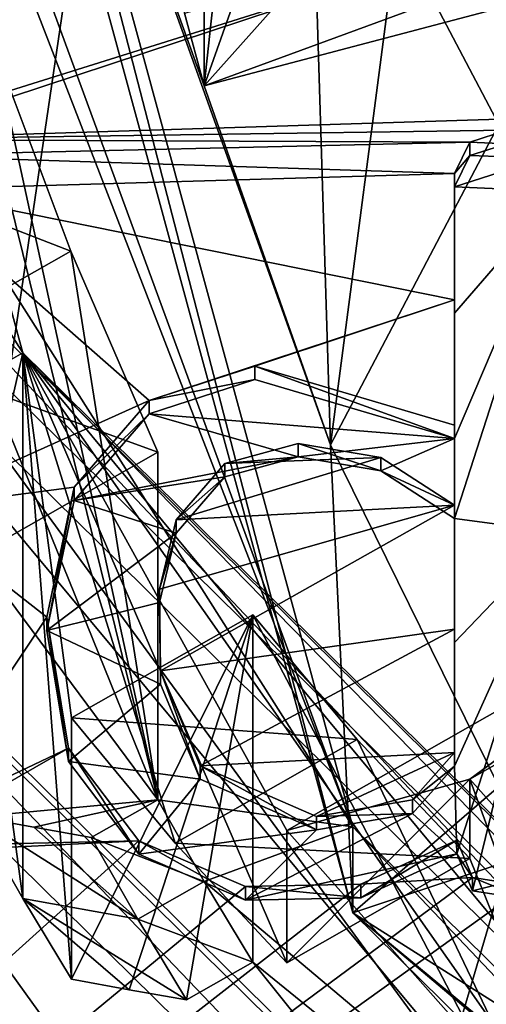
# Model space of a CAD drawing. Units: millimetres. Extents: x -28 to 28, y -97 to 10.
# Drawn here: x -9 to -7, y -85 to -82 of the extents above; entities that cross this region are included whole.
import ezdxf

# ---------------------------------------------------------------- set-up
doc = ezdxf.new("R2010")
doc.units = ezdxf.units.MM
doc.header["$LTSCALE"] = 101.851852
for name, color, linetype in [('1', 7, 'CONTINUOUS'), ('103', 7, 'CONTINUOUS'), ('116', 7, 'CONTINUOUS'), ('179', 7, 'CONTINUOUS'), ('181', 7, 'CONTINUOUS'), ('182', 7, 'CONTINUOUS'), ('187', 7, 'CONTINUOUS'), ('2', 7, 'CONTINUOUS'), ('332', 7, 'CONTINUOUS'), ('340', 7, 'CONTINUOUS'), ('341', 7, 'CONTINUOUS'), ('342', 7, 'CONTINUOUS'), ('343', 7, 'CONTINUOUS'), ('344', 7, 'CONTINUOUS'), ('345', 7, 'CONTINUOUS'), ('346', 7, 'CONTINUOUS'), ('403', 7, 'CONTINUOUS'), ('499', 7, 'CONTINUOUS'), ('500', 7, 'CONTINUOUS'), ('501', 7, 'CONTINUOUS'), ('502', 7, 'CONTINUOUS'), ('503', 7, 'CONTINUOUS'), ('504', 7, 'CONTINUOUS'), ('512', 7, 'CONTINUOUS'), ('515', 7, 'CONTINUOUS'), ('537', 7, 'CONTINUOUS'), ('539', 7, 'CONTINUOUS'), ('540', 7, 'CONTINUOUS'), ('541', 7, 'CONTINUOUS'), ('64', 7, 'CONTINUOUS'), ('65', 7, 'CONTINUOUS'), ('66', 7, 'CONTINUOUS'), ('67', 7, 'CONTINUOUS'), ('68', 7, 'CONTINUOUS'), ('69', 7, 'CONTINUOUS')]:
    doc.layers.add(name, color=color, linetype=linetype)

msp = doc.modelspace()

# ---------------------------------------------------------------- linework, layer by layer
at = {"layer": '1', "color": 253, "linetype": 'Continuous', "true_color": 0x999999}
for points in [[(-15.2186, -81.4806, 60.0385), (0, -82.1674, 61.228), (-14.8167, -78.4719, 61.7756), (-15.2186, -81.4806, 60.0385)], [(0, -82.1674, 61.228), (-2.3541, -81.2142, 61.7327), (-14.8167, -78.4719, 61.7756), (0, -82.1674, 61.228)], [(-7.6402, -81.9953, 60.93), (0, -82.1674, 61.228), (-15.2186, -81.4806, 60.0385), (-7.6402, -81.9953, 60.93)]]:
    msp.add_3dface(points, dxfattribs=at)
at = {"layer": '103', "color": 42, "linetype": 'Continuous', "true_color": 0xcd9632}
for points in [[(-7.2926, -82.503, 60.7515), (-7.3904, -82.4651, 60.7639), (-7.4871, -82.4961, 60.736), (-7.2926, -82.503, 60.7515)], [(-7.5275, -82.5786, 60.6834), (-7.2926, -82.503, 60.7515), (-7.4871, -82.4961, 60.736), (-7.5275, -82.5786, 60.6834)], [(-7.5275, -82.5786, 60.6834), (-7.2505, -82.5907, 60.7043), (-7.2926, -82.503, 60.7515), (-7.5275, -82.5786, 60.6834)], [(-7.2505, -82.5907, 60.7043), (-7.5275, -82.5786, 60.6834), (-7.5275, -82.9095, 60.488), (-7.2505, -82.5907, 60.7043)], [(-7.2505, -83.4853, 60.1715), (-7.2505, -82.5907, 60.7043), (-7.5275, -83.4487, 60.1654), (-7.2505, -83.4853, 60.1715)], [(-7.5275, -83.2387, 60.2917), (-7.2505, -82.5907, 60.7043), (-7.5275, -82.9095, 60.488), (-7.5275, -83.2387, 60.2917)], [(-7.2505, -82.5907, 60.7043), (-7.5275, -83.2387, 60.2917), (-7.5275, -83.4487, 60.1654), (-7.2505, -82.5907, 60.7043)], [(-7.5275, -83.2387, 60.2917), (-8.0509, -83.0838, 60.3283), (-8.3282, -83.174, 60.2431), (-7.5275, -83.2387, 60.2917)], [(-8.3282, -83.174, 60.2431), (-8.5254, -83.4012, 60.0836), (-7.9375, -83.2869, 60.2191), (-8.3282, -83.174, 60.2431)], [(-7.5275, -83.2387, 60.2917), (-8.3282, -83.174, 60.2431), (-7.9375, -83.2869, 60.2191), (-7.5275, -83.2387, 60.2917)], [(-7.5275, -83.2387, 60.2917), (-7.9375, -83.2869, 60.2191), (-7.7203, -83.3238, 60.2203), (-7.5275, -83.2387, 60.2917)], [(-7.5275, -83.4487, 60.1654), (-7.5275, -83.2387, 60.2917), (-7.7203, -83.3238, 60.2203), (-7.5275, -83.4487, 60.1654)], [(-8.5254, -83.4012, 60.0836), (-8.1299, -83.3393, 60.1663), (-7.9375, -83.2869, 60.2191), (-8.5254, -83.4012, 60.0836)], [(-8.5254, -83.4012, 60.0836), (-8.2577, -83.4872, 60.0626), (-8.1299, -83.3393, 60.1663), (-8.5254, -83.4012, 60.0836)], [(-8.5254, -83.4012, 60.0836), (-8.5973, -83.7427, 59.8679), (-8.2577, -83.4872, 60.0626), (-8.5254, -83.4012, 60.0836)], [(-7.2505, -83.4853, 60.1715), (-7.5275, -83.4487, 60.1654), (-7.5275, -83.7741, 59.968), (-7.2505, -83.4853, 60.1715)], [(-8.5973, -83.7427, 59.8679), (-8.3013, -83.6689, 59.9474), (-8.2577, -83.4872, 60.0626), (-8.5973, -83.7427, 59.8679)], [(-7.5215, -84.3278, 59.6282), (-7.2505, -83.4853, 60.1715), (-7.5275, -84.0978, 59.7697), (-7.5215, -84.3278, 59.6282)], [(-7.2505, -83.4853, 60.1715), (-7.5275, -83.7741, 59.968), (-7.5275, -84.0978, 59.7697), (-7.2505, -83.4853, 60.1715)], [(-7.2505, -83.4853, 60.1715), (-7.5215, -84.3278, 59.6282), (-7.4805, -84.4257, 59.5717), (-7.2505, -83.4853, 60.1715)], [(-7.2505, -84.3677, 59.6312), (-7.2505, -83.4853, 60.1715), (-7.4805, -84.4257, 59.5717), (-7.2505, -84.3677, 59.6312)], [(-8.5973, -83.7427, 59.8679), (-8.2989, -83.8833, 59.8168), (-8.3013, -83.6689, 59.9474), (-8.5973, -83.7427, 59.8679)], [(-8.5973, -83.7427, 59.8679), (-8.5399, -84.0863, 59.664), (-8.2989, -83.8833, 59.8168), (-8.5973, -83.7427, 59.8679)], [(-8.5399, -84.0863, 59.664), (-8.195, -84.1321, 59.6758), (-8.2989, -83.8833, 59.8168), (-8.5399, -84.0863, 59.664)], [(-8.5399, -84.0863, 59.664), (-8.356, -84.3293, 59.5352), (-8.195, -84.1321, 59.6758), (-8.5399, -84.0863, 59.664)], [(-7.5215, -84.3278, 59.6282), (-7.5275, -84.0978, 59.7697), (-7.6377, -84.2221, 59.6814), (-7.5215, -84.3278, 59.6282)], [(-8.356, -84.3293, 59.5352), (-7.8893, -84.2652, 59.6277), (-8.195, -84.1321, 59.6758), (-8.356, -84.3293, 59.5352)], [(-8.0759, -84.4495, 59.4924), (-7.5215, -84.3278, 59.6282), (-7.6377, -84.2221, 59.6814), (-8.0759, -84.4495, 59.4924)], [(-8.0759, -84.4495, 59.4924), (-7.6377, -84.2221, 59.6814), (-7.8893, -84.2652, 59.6277), (-8.0759, -84.4495, 59.4924)], [(-8.356, -84.3293, 59.5352), (-8.0759, -84.4495, 59.4924), (-7.8893, -84.2652, 59.6277), (-8.356, -84.3293, 59.5352)], [(-7.5215, -84.3278, 59.6282), (-8.0759, -84.4495, 59.4924), (-7.773, -84.4433, 59.5297), (-7.5215, -84.3278, 59.6282)], [(-7.2505, -84.3677, 59.6312), (-7.4805, -84.4257, 59.5717), (-7.3404, -84.4472, 59.5727), (-7.2505, -84.3677, 59.6312)]]:
    msp.add_3dface(points, dxfattribs=at)
at = {"layer": '116', "color": 7, "linetype": 'Continuous', "true_color": 0xe0f2ff}
for points in [[(-9.5807, -68.1326, 17.7685), (-6.7733, -69.9988, 16.691), (-11.4177, -84.24, 36.8036), (-9.5807, -68.1326, 17.7685)], [(-11.4177, -84.24, 36.8036), (-6.7733, -69.9988, 16.691), (-11.1376, -84.943, 37.2348), (-11.4177, -84.24, 36.8036)], [(-11.1376, -84.943, 37.2348), (-6.7733, -69.9988, 16.691), (-10.8738, -85.6891, 37.7505), (-11.1376, -84.943, 37.2348)], [(-10.8738, -85.6891, 37.7505), (-6.7733, -69.9988, 16.691), (-10.509, -87.7121, 39.5735), (-10.8738, -85.6891, 37.7505)], [(-10.509, -87.7121, 39.5735), (-6.7733, -69.9988, 16.691), (-10.4192, -89.6162, 41.5707), (-10.509, -87.7121, 39.5735)], [(-10.4192, -89.6162, 41.5707), (-6.7733, -69.9988, 16.691), (-10.3968, -92.0198, 44.1947), (-10.4192, -89.6162, 41.5707)], [(-10.3968, -92.0198, 44.1947), (-6.7733, -69.9988, 16.691), (-10.3747, -94.4753, 46.8915), (-10.3968, -92.0198, 44.1947)], [(-6.7733, -69.9988, 16.691), (-3.5036, -71.1715, 16.014), (-10.3747, -94.4753, 46.8915), (-6.7733, -69.9988, 16.691)], [(-10.3747, -94.4753, 46.8915), (-3.5036, -71.1715, 16.014), (-3.6051, -96.6244, 45.6507), (-10.3747, -94.4753, 46.8915)]]:
    msp.add_3dface(points, dxfattribs=at)
at = {"layer": '179', "linetype": 'Continuous'}
for points in [[(-6.0008, -86.9859, -22.5844), (-10.3915, -82.6619, -23.3468), (-9.5255, -82.1694, -23.4337), (-6.0008, -86.9859, -22.5844)], [(-5.5007, -86.1331, -22.7348), (-6.0008, -86.9859, -22.5844), (-9.5255, -82.1694, -23.4337), (-5.5007, -86.1331, -22.7348)]]:
    msp.add_3dface(points, dxfattribs=at)
at = {"layer": '181', "linetype": 'Continuous'}
for points in [[(-10.3915, -82.6619, -23.3468), (-6.0008, -86.9859, -22.5844), (-10.3923, -82.3964, -21.8457), (-10.3915, -82.6619, -23.3468)], [(-10.3923, -82.3964, -21.8457), (-6.0008, -86.9859, -22.5844), (-6, -86.722, -21.083), (-10.3923, -82.3964, -21.8457)]]:
    msp.add_3dface(points, dxfattribs=at)
at = {"layer": '182', "linetype": 'Continuous'}
for points in [[(-5.5, -86.429, -24.4088), (-9.5255, -82.1694, -23.4337), (-9.5263, -82.4639, -25.108), (-5.5, -86.429, -24.4088)], [(-5.5007, -86.1331, -22.7348), (-9.5255, -82.1694, -23.4337), (-5.5, -86.429, -24.4088), (-5.5007, -86.1331, -22.7348)]]:
    msp.add_3dface(points, dxfattribs=at)
at = {"layer": '187', "linetype": 'Continuous'}
for points in [[(-12, -76.4875, -22.8876), (-10.3923, -82.3964, -21.8457), (-8.0458, -77.7708, -19.5901), (-12, -76.4875, -22.8876)], [(-8.0458, -77.7708, -19.5901), (-10.3923, -82.3964, -21.8457), (-6.4522, -81.0297, -19.0155), (-8.0458, -77.7708, -19.5901)], [(-10.3923, -82.3964, -21.8457), (-6, -86.722, -21.083), (-6.4522, -81.0297, -19.0155), (-10.3923, -82.3964, -21.8457)]]:
    msp.add_3dface(points, dxfattribs=at)
at = {"layer": '2', "color": 253, "linetype": 'Continuous', "true_color": 0x999999}
for points in [[(-7.6402, -81.9953, 60.93), (-15.2186, -81.4806, 60.0385), (-14.8475, -84.3734, 58.3684), (-7.6402, -81.9953, 60.93)], [(-9.1034, -82.4539, 60.4955), (-7.6402, -81.9953, 60.93), (-14.8475, -84.3734, 58.3684), (-9.1034, -82.4539, 60.4955)], [(0, -82.1674, 61.228), (-7.6402, -81.9953, 60.93), (-9.1034, -82.4539, 60.4955), (0, -82.1674, 61.228)], [(-7.3904, -82.43, 60.703), (0, -82.1674, 61.228), (-9.1034, -82.4539, 60.4955), (-7.3904, -82.43, 60.703)], [(-7.4871, -82.4609, 60.6751), (-7.3904, -82.43, 60.703), (-9.1034, -82.4539, 60.4955), (-7.4871, -82.4609, 60.6751)], [(-9.0024, -82.4957, 60.4835), (-7.4871, -82.4609, 60.6751), (-9.1034, -82.4539, 60.4955), (-9.0024, -82.4957, 60.4835)], [(-7.5275, -82.5434, 60.6225), (-7.4871, -82.4609, 60.6751), (-9.0024, -82.4957, 60.4835), (-7.5275, -82.5434, 60.6225)], [(-8.9605, -82.5852, 60.4359), (-7.5275, -82.5434, 60.6225), (-9.0024, -82.4957, 60.4835), (-8.9605, -82.5852, 60.4359)], [(-7.5275, -82.8744, 60.4272), (-7.5275, -82.5434, 60.6225), (-8.9605, -82.5852, 60.4359), (-7.5275, -82.8744, 60.4272)], [(-8.3282, -83.1388, 60.1822), (-7.5275, -82.8744, 60.4272), (-8.9605, -82.5852, 60.4359), (-8.3282, -83.1388, 60.1822)], [(-8.9605, -83.4233, 59.9355), (-8.3282, -83.1388, 60.1822), (-8.9605, -82.5852, 60.4359), (-8.9605, -83.4233, 59.9355)], [(-8.0509, -83.0486, 60.2674), (-7.5275, -82.8744, 60.4272), (-8.3282, -83.1388, 60.1822), (-8.0509, -83.0486, 60.2674)], [(-7.5275, -83.2035, 60.2308), (-7.5275, -82.8744, 60.4272), (-8.0509, -83.0486, 60.2674), (-7.5275, -83.2035, 60.2308)], [(-8.5254, -83.3661, 60.0226), (-8.3282, -83.1388, 60.1822), (-8.9605, -83.4233, 59.9355), (-8.5254, -83.3661, 60.0226)], [(-7.9375, -83.2517, 60.1582), (-8.1298, -83.3042, 60.1054), (-7.7203, -83.2887, 60.1595), (-7.9375, -83.2517, 60.1582)], [(-8.2577, -83.452, 60.0017), (-7.5275, -83.4135, 60.1045), (-7.7203, -83.2887, 60.1595), (-8.2577, -83.452, 60.0017)], [(-8.1298, -83.3042, 60.1054), (-8.2577, -83.452, 60.0017), (-7.7203, -83.2887, 60.1595), (-8.1298, -83.3042, 60.1054)], [(-8.5973, -83.7076, 59.8069), (-8.5254, -83.3661, 60.0226), (-8.9605, -83.4233, 59.9355), (-8.5973, -83.7076, 59.8069)], [(-8.9605, -84.2506, 59.4284), (-8.5973, -83.7076, 59.8069), (-8.9605, -83.4233, 59.9355), (-8.9605, -84.2506, 59.4284)], [(-8.2989, -83.8481, 59.7559), (-7.5275, -83.4135, 60.1045), (-8.3013, -83.6337, 59.8865), (-8.2989, -83.8481, 59.7559)], [(-8.3013, -83.6337, 59.8865), (-7.5275, -83.4135, 60.1045), (-8.2577, -83.452, 60.0017), (-8.3013, -83.6337, 59.8865)], [(-7.5275, -83.739, 59.9071), (-7.5275, -83.4135, 60.1045), (-8.2989, -83.8481, 59.7559), (-7.5275, -83.739, 59.9071)], [(-1.8272, -83.6697, 60.317), (-1.9113, -83.6426, 60.3312), (-10.8146, -90.7535, 54.6848), (-1.8272, -83.6697, 60.317)], [(-1.9113, -83.6426, 60.3312), (-3.2092, -84.5249, 59.7442), (-10.8146, -90.7535, 54.6848), (-1.9113, -83.6426, 60.3312)], [(-1.7457, -83.6934, 60.3046), (-1.8272, -83.6697, 60.317), (-10.8146, -90.7535, 54.6848), (-1.7457, -83.6934, 60.3046)], [(-2.3522, -84.2719, 59.9339), (-1.7457, -83.6934, 60.3046), (-10.8146, -90.7535, 54.6848), (-2.3522, -84.2719, 59.9339)], [(-8.5399, -84.0512, 59.603), (-8.5973, -83.7076, 59.8069), (-8.9605, -84.2506, 59.4284), (-8.5399, -84.0512, 59.603)], [(-8.195, -84.0969, 59.6149), (-7.5275, -83.739, 59.9071), (-8.2989, -83.8481, 59.7559), (-8.195, -84.0969, 59.6149)], [(-7.5275, -84.0626, 59.7088), (-7.5275, -83.739, 59.9071), (-8.195, -84.0969, 59.6149), (-7.5275, -84.0626, 59.7088)], [(-8.356, -84.2941, 59.4742), (-8.5399, -84.0512, 59.603), (-8.9893, -84.3084, 59.3889), (-8.356, -84.2941, 59.4742)], [(-8.9893, -84.3084, 59.3889), (-8.5399, -84.0512, 59.603), (-8.9605, -84.2506, 59.4284), (-8.9893, -84.3084, 59.3889)], [(-7.8893, -84.23, 59.5667), (-7.5275, -84.0626, 59.7088), (-8.195, -84.0969, 59.6149), (-7.8893, -84.23, 59.5667)], [(-7.6377, -84.1869, 59.6205), (-7.5275, -84.0626, 59.7088), (-7.8893, -84.23, 59.5667), (-7.6377, -84.1869, 59.6205)], [(-7.7984, -92.7984, 53.5042), (-2.3522, -84.2719, 59.9339), (-10.8146, -90.7535, 54.6848), (-7.7984, -92.7984, 53.5042)], [(-2.395, -84.3359, 59.893), (-2.3522, -84.2719, 59.9339), (-7.7984, -92.7984, 53.5042), (-2.395, -84.3359, 59.893)], [(-8.0759, -84.4143, 59.4315), (-8.356, -84.2941, 59.4742), (-12.9345, -88.4252, 56.0291), (-8.0759, -84.4143, 59.4315)], [(-8.356, -84.2941, 59.4742), (-9.0595, -84.3294, 59.367), (-12.9345, -88.4252, 56.0291), (-8.356, -84.2941, 59.4742)], [(-9.0595, -84.3294, 59.367), (-8.356, -84.2941, 59.4742), (-8.9893, -84.3084, 59.3889), (-9.0595, -84.3294, 59.367)], [(-7.5215, -84.2927, 59.5673), (-7.773, -84.4082, 59.4688), (-7.4805, -84.3906, 59.5108), (-7.5215, -84.2927, 59.5673)], [(-2.3778, -84.4113, 59.8469), (-2.395, -84.3359, 59.893), (-7.7984, -92.7984, 53.5042), (-2.3778, -84.4113, 59.8469)], [(-6.2982, -84.4877, 59.5635), (-6.647, -84.3521, 59.6165), (-12.9345, -88.4252, 56.0291), (-6.2982, -84.4877, 59.5635)], [(-6.647, -84.3521, 59.6165), (-7.3404, -84.4121, 59.5118), (-12.9345, -88.4252, 56.0291), (-6.647, -84.3521, 59.6165)], [(-7.4805, -84.3906, 59.5108), (-7.773, -84.4082, 59.4688), (-12.9345, -88.4252, 56.0291), (-7.4805, -84.3906, 59.5108)], [(-7.3404, -84.4121, 59.5118), (-7.4805, -84.3906, 59.5108), (-12.9345, -88.4252, 56.0291), (-7.3404, -84.4121, 59.5118)], [(-3.5802, -84.5101, 59.736), (-3.6918, -84.3745, 59.8145), (-10.8146, -90.7535, 54.6848), (-3.5802, -84.5101, 59.736)], [(-3.6918, -84.3745, 59.8145), (-4.1195, -84.4946, 59.7168), (-10.8146, -90.7535, 54.6848), (-3.6918, -84.3745, 59.8145)], [(-4.8182, -84.525, 59.6545), (-5.2282, -84.4006, 59.7033), (-12.9345, -88.4252, 56.0291), (-4.8182, -84.525, 59.6545)], [(-5.2282, -84.4006, 59.7033), (-5.7978, -84.4591, 59.6234), (-12.9345, -88.4252, 56.0291), (-5.2282, -84.4006, 59.7033)], [(-7.773, -84.4082, 59.4688), (-8.0759, -84.4143, 59.4315), (-12.9345, -88.4252, 56.0291), (-7.773, -84.4082, 59.4688)], [(-2.3033, -84.475, 59.8098), (-2.3778, -84.4113, 59.8469), (-7.7984, -92.7984, 53.5042), (-2.3033, -84.475, 59.8098)], [(-4.3576, -84.439, 59.7373), (-4.5573, -84.4859, 59.6958), (-12.9345, -88.4252, 56.0291), (-4.3576, -84.439, 59.7373)], [(-10.8146, -90.7535, 54.6848), (-4.3576, -84.439, 59.7373), (-12.9345, -88.4252, 56.0291), (-10.8146, -90.7535, 54.6848)], [(-4.3249, -84.4951, 59.7044), (-4.3576, -84.439, 59.7373), (-10.8146, -90.7535, 54.6848), (-4.3249, -84.4951, 59.7044)], [(-5.7978, -84.4591, 59.6234), (-6.0138, -84.4986, 59.5811), (-12.9345, -88.4252, 56.0291), (-5.7978, -84.4591, 59.6234)], [(-4.5573, -84.4859, 59.6958), (-4.8182, -84.525, 59.6545), (-12.9345, -88.4252, 56.0291), (-4.5573, -84.4859, 59.6958)], [(-6.0138, -84.4986, 59.5811), (-6.2982, -84.4877, 59.5635), (-12.9345, -88.4252, 56.0291), (-6.0138, -84.4986, 59.5811)], [(-4.1195, -84.4946, 59.7168), (-4.1834, -84.5194, 59.6977), (-10.8146, -90.7535, 54.6848), (-4.1195, -84.4946, 59.7168)], [(-4.2555, -84.518, 59.6944), (-4.3249, -84.4951, 59.7044), (-10.8146, -90.7535, 54.6848), (-4.2555, -84.518, 59.6944)], [(-2.2361, -84.5105, 59.7899), (-2.3033, -84.475, 59.8098), (-7.7984, -92.7984, 53.5042), (-2.2361, -84.5105, 59.7899)], [(-3.3669, -84.5576, 59.7167), (-3.5802, -84.5101, 59.736), (-10.8146, -90.7535, 54.6848), (-3.3669, -84.5576, 59.7167)], [(-4.1834, -84.5194, 59.6977), (-4.2555, -84.518, 59.6944), (-10.8146, -90.7535, 54.6848), (-4.1834, -84.5194, 59.6977)], [(-2.1569, -84.5407, 59.7735), (-2.2361, -84.5105, 59.7899), (-7.7984, -92.7984, 53.5042), (-2.1569, -84.5407, 59.7735)], [(-3.2092, -84.5249, 59.7442), (-3.3669, -84.5576, 59.7167), (-10.8146, -90.7535, 54.6848), (-3.2092, -84.5249, 59.7442)], [(-2.0664, -84.5656, 59.7607), (-2.1569, -84.5407, 59.7735), (-7.7984, -92.7984, 53.5042), (-2.0664, -84.5656, 59.7607)], [(-1.9648, -84.5854, 59.7512), (-2.0664, -84.5656, 59.7607), (-7.7984, -92.7984, 53.5042), (-1.9648, -84.5854, 59.7512)], [(-1.8514, -84.599, 59.7457), (-1.9648, -84.5854, 59.7512), (-7.7984, -92.7984, 53.5042), (-1.8514, -84.599, 59.7457)], [(-1.726, -84.6045, 59.7454), (-1.8514, -84.599, 59.7457), (-7.7984, -92.7984, 53.5042), (-1.726, -84.6045, 59.7454)], [(-1.6052, -84.6006, 59.7507), (-1.726, -84.6045, 59.7454), (-7.7984, -92.7984, 53.5042), (-1.6052, -84.6006, 59.7507)], [(-4.2123, -94.1454, 52.7265), (-1.6052, -84.6006, 59.7507), (-7.7984, -92.7984, 53.5042), (-4.2123, -94.1454, 52.7265)]]:
    msp.add_3dface(points, dxfattribs=at)
at = {"layer": '332', "linetype": 'Continuous'}
for points in [[(-7.7943, -84.483, -42.3188), (-9, -80.0516, -43.1002), (-7.853, -83.2549, -42.5354), (-7.7943, -84.483, -42.3188)], [(-9, -80.0516, -43.1002), (-8.1839, -82.3131, -42.7015), (-7.853, -83.2549, -42.5354), (-9, -80.0516, -43.1002)], [(-8.1839, -82.3131, -42.7015), (-9, -80.0516, -43.1002), (-8.2357, -82.1228, -42.735), (-8.1839, -82.3131, -42.7015)], [(-6.2071, -81.5875, -42.8294), (-8.1839, -82.3131, -42.7015), (-8.2357, -82.1228, -42.735), (-6.2071, -81.5875, -42.8294)], [(-6.1553, -81.7778, -42.7958), (-8.1839, -82.3131, -42.7015), (-6.2071, -81.5875, -42.8294), (-6.1553, -81.7778, -42.7958)], [(-7.4107, -84.1514, -42.3773), (-7.7943, -84.483, -42.3188), (-7.853, -83.2549, -42.5354), (-7.4107, -84.1514, -42.3773)], [(-7.3107, -84.322, -42.3472), (-7.7943, -84.483, -42.3188), (-7.4107, -84.1514, -42.3773), (-7.3107, -84.322, -42.3472)], [(-7.7943, -84.483, -42.3188), (-7.3107, -84.322, -42.3472), (-6.7436, -85.1473, -42.2017), (-7.7943, -84.483, -42.3188)], [(-4.4998, -87.7275, -41.7468), (-7.7943, -84.483, -42.3188), (-5.1746, -86.6926, -41.9292), (-4.4998, -87.7275, -41.7468)], [(-7.7943, -84.483, -42.3188), (-5.9393, -86.0399, -42.0443), (-5.1746, -86.6926, -41.9292), (-7.7943, -84.483, -42.3188)], [(-5.9393, -86.0399, -42.0443), (-7.7943, -84.483, -42.3188), (-6.0807, -85.9006, -42.0689), (-5.9393, -86.0399, -42.0443)], [(-6.0807, -85.9006, -42.0689), (-7.7943, -84.483, -42.3188), (-6.7436, -85.1473, -42.2017), (-6.0807, -85.9006, -42.0689)]]:
    msp.add_3dface(points, dxfattribs=at)
at = {"layer": '340', "linetype": 'Continuous'}
for points in [[(-7.6766, -81.9093, -32.6184), (-6.1553, -80.0413, -32.9478), (-7.4107, -82.415, -32.5292), (-7.6766, -81.9093, -32.6184)], [(-7.9673, -84.2666, -32.2027), (-6.6562, -83.5211, -32.3342), (-7.0712, -85.2786, -32.0243), (-7.9673, -84.2666, -32.2027)]]:
    msp.add_3dface(points, dxfattribs=at)
at = {"layer": '341', "linetype": 'Continuous'}
for points in [[(-8.0554, -81.1258, -33.5689), (-8.1839, -82.3131, -42.7015), (-8.1839, -80.7155, -33.6412), (-8.0554, -81.1258, -33.5689)], [(-7.9062, -81.5279, -33.498), (-8.1839, -82.3131, -42.7015), (-8.0554, -81.1258, -33.5689), (-7.9062, -81.5279, -33.498)], [(-7.853, -83.2549, -42.5354), (-8.1839, -82.3131, -42.7015), (-7.9062, -81.5279, -33.498), (-7.853, -83.2549, -42.5354)], [(-7.6766, -81.9093, -32.6184), (-7.853, -83.2549, -42.5354), (-7.9062, -81.5279, -33.498), (-7.6766, -81.9093, -32.6184)], [(-7.853, -83.2549, -42.5354), (-7.6766, -81.9093, -32.6184), (-7.4107, -82.415, -32.5292), (-7.853, -83.2549, -42.5354)], [(-7.4107, -84.1514, -42.3773), (-7.853, -83.2549, -42.5354), (-7.4107, -82.415, -32.5292), (-7.4107, -84.1514, -42.3773)]]:
    msp.add_3dface(points, dxfattribs=at)
at = {"layer": '342', "linetype": 'Continuous'}
for points in [[(-9, -80.0516, -43.1002), (-7.7943, -84.483, -42.3188), (-9, -79.8258, -41.82), (-9, -80.0516, -43.1002)], [(-9, -79.8258, -41.82), (-7.7943, -84.483, -42.3188), (-7.7942, -84.2575, -41.0386), (-9, -79.8258, -41.82)], [(-7.7943, -84.483, -42.3188), (-4.4998, -87.7275, -41.7468), (-7.7942, -84.2575, -41.0386), (-7.7943, -84.483, -42.3188)], [(-7.7942, -84.2575, -41.0386), (-4.4998, -87.7275, -41.7468), (-4.5, -87.5017, -40.4665), (-7.7942, -84.2575, -41.0386)]]:
    msp.add_3dface(points, dxfattribs=at)
at = {"layer": '343', "linetype": 'Continuous'}
for points in [[(-9, -79.8258, -41.82), (-7.7942, -84.2575, -41.0386), (-9.45, -79.7477, -41.3768), (-9, -79.8258, -41.82)], [(-7.7942, -84.2575, -41.0386), (-9.4467, -79.9939, -41.3334), (-9.45, -79.7477, -41.3768), (-7.7942, -84.2575, -41.0386)], [(-9.4467, -79.9939, -41.3334), (-7.7942, -84.2575, -41.0386), (-9.128, -82.1564, -40.9521), (-9.4467, -79.9939, -41.3334)], [(-9.128, -82.1564, -40.9521), (-7.7942, -84.2575, -41.0386), (-8.3061, -84.1861, -40.5942), (-9.128, -82.1564, -40.9521)], [(-8.3061, -84.1861, -40.5942), (-7.7942, -84.2575, -41.0386), (-8.1839, -84.4009, -40.5563), (-8.3061, -84.1861, -40.5942)], [(-7.7942, -84.2575, -41.0386), (-4.5, -87.5017, -40.4665), (-8.1839, -84.4009, -40.5563), (-7.7942, -84.2575, -41.0386)], [(-8.1839, -84.4009, -40.5563), (-4.5, -87.5017, -40.4665), (-8.0561, -84.6125, -40.519), (-8.1839, -84.4009, -40.5563)], [(-8.0561, -84.6125, -40.519), (-4.5, -87.5017, -40.4665), (-6.6822, -86.3283, -40.2165), (-8.0561, -84.6125, -40.519)]]:
    msp.add_3dface(points, dxfattribs=at)
at = {"layer": '344', "linetype": 'Continuous'}
for points in [[(-9.128, -82.1564, -40.9521), (-8.3061, -84.1861, -40.5942), (-9.128, -80.8627, -33.6153), (-9.128, -82.1564, -40.9521)], [(-8.3061, -84.1861, -40.5942), (-8.737, -82.2086, -34.5965), (-9.128, -80.8627, -33.6153), (-8.3061, -84.1861, -40.5942)], [(-8.737, -82.2086, -34.5965), (-8.3061, -84.1861, -40.5942), (-8.5337, -82.7467, -35.008), (-8.737, -82.2086, -34.5965)], [(-8.5337, -82.7467, -35.008), (-8.3061, -84.1861, -40.5942), (-8.3061, -83.2744, -35.424), (-8.5337, -82.7467, -35.008)], [(-8.0561, -84.6125, -40.519), (-6.6822, -86.3283, -40.2165), (-8.0561, -83.7008, -35.3488), (-8.0561, -84.6125, -40.519)], [(-8.0561, -83.7008, -35.3488), (-6.6822, -86.3283, -40.2165), (-7.7824, -84.0283, -34.782), (-8.0561, -83.7008, -35.3488)], [(-7.7824, -84.0283, -34.782), (-6.6822, -86.3283, -40.2165), (-7.487, -84.3408, -34.2205), (-7.7824, -84.0283, -34.782)], [(-7.487, -84.3408, -34.2205), (-6.6822, -86.3283, -40.2165), (-7.487, -84.1324, -33.0387), (-7.487, -84.3408, -34.2205)], [(-7.487, -84.1324, -33.0387), (-6.6822, -86.3283, -40.2165), (-6.6821, -85.0346, -32.8797), (-7.487, -84.1324, -33.0387)]]:
    msp.add_3dface(points, dxfattribs=at)
at = {"layer": '345', "linetype": 'Continuous'}
for points in [[(-10, -78.0894, -31.9719), (-9.2173, -82.1344, -32.5787), (-8.6601, -83.0135, -31.1036), (-10, -78.0894, -31.9719)], [(-8.6601, -83.0135, -31.1036), (-9.2173, -82.1344, -32.5787), (-8.7825, -83.5453, -35.3762), (-8.6601, -83.0135, -31.1036)], [(-8.6603, -84.4457, -39.2269), (-8.6601, -83.0135, -31.1036), (-8.7825, -83.5453, -35.3762), (-8.6603, -84.4457, -39.2269)], [(-8.5325, -84.6574, -39.1896), (-8.6601, -83.0135, -31.1036), (-8.6603, -84.4457, -39.2269), (-8.5325, -84.6574, -39.1896)], [(-7.9673, -84.2666, -32.2027), (-7.0712, -85.2786, -32.0243), (-8.6601, -83.0135, -31.1036), (-7.9673, -84.2666, -32.2027)], [(-7.9673, -84.2666, -32.2027), (-8.6601, -83.0135, -31.1036), (-7.9673, -84.6139, -34.1723), (-7.9673, -84.2666, -32.2027)], [(-7.0712, -85.2786, -32.0243), (-6.0433, -86.1614, -31.8686), (-8.6601, -83.0135, -31.1036), (-7.0712, -85.2786, -32.0243)], [(-8.6601, -83.0135, -31.1036), (-6.0433, -86.1614, -31.8686), (-5.0001, -86.6179, -30.4681), (-8.6601, -83.0135, -31.1036)], [(-7.9673, -84.6139, -34.1723), (-8.6601, -83.0135, -31.1036), (-8.2602, -84.2998, -34.7342), (-7.9673, -84.6139, -34.1723)], [(-8.2602, -84.2998, -34.7342), (-8.6601, -83.0135, -31.1036), (-8.5325, -83.9718, -35.301), (-8.2602, -84.2998, -34.7342)], [(-8.5325, -83.9718, -35.301), (-8.6601, -83.0135, -31.1036), (-8.5325, -84.6574, -39.1896), (-8.5325, -83.9718, -35.301)], [(-8.7825, -84.231, -39.2648), (-8.6603, -84.4457, -39.2269), (-8.7825, -83.5453, -35.3762), (-8.7825, -84.231, -39.2648)]]:
    msp.add_3dface(points, dxfattribs=at)
at = {"layer": '346', "linetype": 'Continuous'}
for points in [[(-10, -78.0894, -31.9719), (-8.6601, -83.0135, -31.1036), (-8.7466, -83.0629, -31.0949), (-10, -78.0894, -31.9719)], [(-8.7466, -83.0629, -31.0949), (-8.6601, -83.0135, -31.1036), (-5.0503, -86.7031, -30.4531), (-8.7466, -83.0629, -31.0949)], [(-8.6601, -83.0135, -31.1036), (-5.0001, -86.6179, -30.4681), (-5.0503, -86.7031, -30.4531), (-8.6601, -83.0135, -31.1036)]]:
    msp.add_3dface(points, dxfattribs=at)
at = {"layer": '403', "linetype": 'Continuous'}
for points in [[(-8.1839, -82.3131, -42.7015), (-6.1553, -81.7778, -42.7958), (-6.1553, -80.0413, -32.9478), (-8.1839, -82.3131, -42.7015)], [(-8.1839, -82.3131, -42.7015), (-6.1553, -80.0413, -32.9478), (-8.1839, -80.7155, -33.6412), (-8.1839, -82.3131, -42.7015)]]:
    msp.add_3dface(points, dxfattribs=at)
at = {"layer": '499', "linetype": 'Continuous'}
for points in [[(-8.737, -82.2086, -34.5965), (-8.5337, -82.7467, -35.008), (-9.2173, -82.4817, -34.5483), (-8.737, -82.2086, -34.5965)], [(-8.5337, -82.7467, -35.008), (-9.0114, -83.0185, -34.9602), (-9.2173, -82.4817, -34.5483), (-8.5337, -82.7467, -35.008)], [(-8.5337, -82.7467, -35.008), (-8.3061, -83.2744, -35.424), (-9.0114, -83.0185, -34.9602), (-8.5337, -82.7467, -35.008)], [(-8.3061, -83.2744, -35.424), (-8.7825, -83.5453, -35.3762), (-9.0114, -83.0185, -34.9602), (-8.3061, -83.2744, -35.424)]]:
    msp.add_3dface(points, dxfattribs=at)
at = {"layer": '500', "linetype": 'Continuous'}
for points in [[(-8.3061, -83.2744, -35.424), (-8.3061, -84.1861, -40.5942), (-8.7825, -83.5453, -35.3762), (-8.3061, -83.2744, -35.424)], [(-8.3061, -84.1861, -40.5942), (-8.7825, -84.231, -39.2648), (-8.7825, -83.5453, -35.3762), (-8.3061, -84.1861, -40.5942)], [(-8.7825, -84.231, -39.2648), (-8.3061, -84.1861, -40.5942), (-8.6312, -84.2581, -39.9219), (-8.7825, -84.231, -39.2648)], [(-8.6312, -84.2581, -39.9219), (-8.3061, -84.1861, -40.5942), (-8.4804, -84.2852, -40.5767), (-8.6312, -84.2581, -39.9219)]]:
    msp.add_3dface(points, dxfattribs=at)
at = {"layer": '501', "linetype": 'Continuous'}
for points in [[(-8.3061, -84.1861, -40.5942), (-8.1839, -84.4009, -40.5563), (-8.4804, -84.2852, -40.5767), (-8.3061, -84.1861, -40.5942)], [(-8.4804, -84.2852, -40.5767), (-8.1839, -84.4009, -40.5563), (-8.3583, -84.5, -40.5388), (-8.4804, -84.2852, -40.5767)], [(-8.1839, -84.4009, -40.5563), (-8.0561, -84.6125, -40.519), (-8.3583, -84.5, -40.5388), (-8.1839, -84.4009, -40.5563)], [(-8.3583, -84.5, -40.5388), (-8.0561, -84.6125, -40.519), (-8.2304, -84.7116, -40.5015), (-8.3583, -84.5, -40.5388)]]:
    msp.add_3dface(points, dxfattribs=at)
at = {"layer": '502', "linetype": 'Continuous'}
for points in [[(-8.0561, -83.7008, -35.3488), (-8.5325, -83.9718, -35.301), (-8.5325, -84.6574, -39.1896), (-8.0561, -83.7008, -35.3488)], [(-8.0561, -83.7008, -35.3488), (-8.5325, -84.6574, -39.1896), (-8.3812, -84.6846, -39.8468), (-8.0561, -83.7008, -35.3488)], [(-8.2304, -84.7116, -40.5015), (-8.0561, -83.7008, -35.3488), (-8.3812, -84.6846, -39.8468), (-8.2304, -84.7116, -40.5015)], [(-8.0561, -84.6125, -40.519), (-8.0561, -83.7008, -35.3488), (-8.2304, -84.7116, -40.5015), (-8.0561, -84.6125, -40.519)]]:
    msp.add_3dface(points, dxfattribs=at)
at = {"layer": '503', "linetype": 'Continuous'}
for points in [[(-8.0561, -83.7008, -35.3488), (-7.7824, -84.0283, -34.782), (-8.5325, -83.9718, -35.301), (-8.0561, -83.7008, -35.3488)], [(-7.7824, -84.0283, -34.782), (-8.2602, -84.2998, -34.7342), (-8.5325, -83.9718, -35.301), (-7.7824, -84.0283, -34.782)], [(-7.7824, -84.0283, -34.782), (-7.487, -84.3408, -34.2205), (-8.2602, -84.2998, -34.7342), (-7.7824, -84.0283, -34.782)], [(-7.487, -84.3408, -34.2205), (-7.9673, -84.6139, -34.1723), (-8.2602, -84.2998, -34.7342), (-7.487, -84.3408, -34.2205)]]:
    msp.add_3dface(points, dxfattribs=at)
at = {"layer": '504', "linetype": 'Continuous'}
for points in [[(-6.6562, -83.5211, -32.3342), (-7.9673, -84.2666, -32.2027), (-7.487, -84.1324, -33.0387), (-6.6562, -83.5211, -32.3342)], [(-6.6562, -83.66, -33.122), (-6.6562, -83.5211, -32.3342), (-7.487, -84.1324, -33.0387), (-6.6562, -83.66, -33.122)], [(-7.487, -84.1324, -33.0387), (-7.9673, -84.2666, -32.2027), (-7.9673, -84.6139, -34.1723), (-7.487, -84.1324, -33.0387)], [(-7.487, -84.3408, -34.2205), (-7.487, -84.1324, -33.0387), (-7.9673, -84.6139, -34.1723), (-7.487, -84.3408, -34.2205)]]:
    msp.add_3dface(points, dxfattribs=at)
at = {"layer": '512', "linetype": 'Continuous'}
for points in [[(-8.6603, -84.4457, -39.2269), (-8.7825, -84.231, -39.2648), (-8.3583, -84.5, -40.5388), (-8.6603, -84.4457, -39.2269)], [(-8.7825, -84.231, -39.2648), (-8.6312, -84.2581, -39.9219), (-8.3583, -84.5, -40.5388), (-8.7825, -84.231, -39.2648)], [(-8.6312, -84.2581, -39.9219), (-8.4804, -84.2852, -40.5767), (-8.3583, -84.5, -40.5388), (-8.6312, -84.2581, -39.9219)], [(-8.5325, -84.6574, -39.1896), (-8.6603, -84.4457, -39.2269), (-8.3812, -84.6846, -39.8468), (-8.5325, -84.6574, -39.1896)], [(-8.6603, -84.4457, -39.2269), (-8.3583, -84.5, -40.5388), (-8.2304, -84.7116, -40.5015), (-8.6603, -84.4457, -39.2269)], [(-8.6603, -84.4457, -39.2269), (-8.2304, -84.7116, -40.5015), (-8.3812, -84.6846, -39.8468), (-8.6603, -84.4457, -39.2269)]]:
    msp.add_3dface(points, dxfattribs=at)
at = {"layer": '515', "linetype": 'Continuous'}
msp.add_3dface([(-6.6562, -83.66, -33.122), (-7.487, -84.1324, -33.0387), (-6.6821, -85.0346, -32.8797), (-6.6562, -83.66, -33.122)], dxfattribs=at)
at = {"layer": '537', "linetype": 'Continuous'}
msp.add_3dface([(-8.7466, -83.0629, -31.0949), (-5.0503, -86.7031, -30.4531), (-8.7469, -84.9728, -41.9279), (-8.7466, -83.0629, -31.0949)], dxfattribs=at)
at = {"layer": '539', "linetype": 'Continuous'}
for points in [[(-9.3095, -85.2931, -41.8714), (-5.3753, -89.1676, -41.1882), (-10.0459, -84.4801, -34.8147), (-9.3095, -85.2931, -41.8714)], [(-10.0459, -84.4801, -34.8147), (-5.3753, -89.1676, -41.1882), (-5.8, -88.6615, -34.0774), (-10.0459, -84.4801, -34.8147)]]:
    msp.add_3dface(points, dxfattribs=at)
at = {"layer": '540', "linetype": 'Continuous'}
for points in [[(-10.0459, -84.4801, -34.8147), (-5.8, -88.6615, -34.0774), (-10.0456, -82.7597, -25.0558), (-10.0459, -84.4801, -34.8147)], [(-10.0456, -82.7597, -25.0558), (-5.8, -88.6615, -34.0774), (-5.8003, -86.9405, -24.3186), (-10.0456, -82.7597, -25.0558)]]:
    msp.add_3dface(points, dxfattribs=at)
at = {"layer": '541', "linetype": 'Continuous'}
for points in [[(-9.5263, -82.4639, -25.108), (-10.0456, -82.7597, -25.0558), (-5.8003, -86.9405, -24.3186), (-9.5263, -82.4639, -25.108)], [(-5.5, -86.429, -24.4088), (-9.5263, -82.4639, -25.108), (-5.8003, -86.9405, -24.3186), (-5.5, -86.429, -24.4088)]]:
    msp.add_3dface(points, dxfattribs=at)
at = {"layer": '64', "color": 253, "linetype": 'Continuous', "true_color": 0x999999}
for points in [[(-7.5215, -84.2927, 59.5673), (-7.4805, -84.3906, 59.5108), (-7.5215, -84.3278, 59.6282), (-7.5215, -84.2927, 59.5673)], [(-7.5215, -84.3278, 59.6282), (-7.4805, -84.3906, 59.5108), (-7.4805, -84.4257, 59.5717), (-7.5215, -84.3278, 59.6282)], [(-7.4805, -84.3906, 59.5108), (-7.3404, -84.4121, 59.5118), (-7.3404, -84.4472, 59.5727), (-7.4805, -84.3906, 59.5108)], [(-7.4805, -84.4257, 59.5717), (-7.4805, -84.3906, 59.5108), (-7.3404, -84.4472, 59.5727), (-7.4805, -84.4257, 59.5717)]]:
    msp.add_3dface(points, dxfattribs=at)
at = {"layer": '65', "color": 253, "linetype": 'Continuous', "true_color": 0x999999}
for points in [[(-8.0509, -83.0486, 60.2674), (-8.3282, -83.1388, 60.1822), (-8.0509, -83.0838, 60.3283), (-8.0509, -83.0486, 60.2674)], [(-7.5275, -83.2035, 60.2308), (-8.0509, -83.0486, 60.2674), (-7.5275, -83.2387, 60.2917), (-7.5275, -83.2035, 60.2308)], [(-7.5275, -83.2387, 60.2917), (-8.0509, -83.0486, 60.2674), (-8.0509, -83.0838, 60.3283), (-7.5275, -83.2387, 60.2917)], [(-8.0509, -83.0838, 60.3283), (-8.3282, -83.1388, 60.1822), (-8.3282, -83.174, 60.2431), (-8.0509, -83.0838, 60.3283)], [(-8.3282, -83.1388, 60.1822), (-8.5254, -83.3661, 60.0226), (-8.3282, -83.174, 60.2431), (-8.3282, -83.1388, 60.1822)], [(-8.3282, -83.174, 60.2431), (-8.5254, -83.3661, 60.0226), (-8.5254, -83.4012, 60.0836), (-8.3282, -83.174, 60.2431)], [(-8.5254, -83.3661, 60.0226), (-8.5973, -83.7076, 59.8069), (-8.5973, -83.7427, 59.8679), (-8.5254, -83.3661, 60.0226)], [(-8.5254, -83.4012, 60.0836), (-8.5254, -83.3661, 60.0226), (-8.5973, -83.7427, 59.8679), (-8.5254, -83.4012, 60.0836)], [(-8.5973, -83.7076, 59.8069), (-8.5399, -84.0512, 59.603), (-8.5399, -84.0863, 59.664), (-8.5973, -83.7076, 59.8069)], [(-8.5973, -83.7427, 59.8679), (-8.5973, -83.7076, 59.8069), (-8.5399, -84.0863, 59.664), (-8.5973, -83.7427, 59.8679)], [(-8.5399, -84.0512, 59.603), (-8.356, -84.2941, 59.4742), (-8.356, -84.3293, 59.5352), (-8.5399, -84.0512, 59.603)], [(-8.5399, -84.0863, 59.664), (-8.5399, -84.0512, 59.603), (-8.356, -84.3293, 59.5352), (-8.5399, -84.0863, 59.664)], [(-8.356, -84.2941, 59.4742), (-8.0759, -84.4143, 59.4315), (-8.0759, -84.4495, 59.4924), (-8.356, -84.2941, 59.4742)], [(-8.356, -84.3293, 59.5352), (-8.356, -84.2941, 59.4742), (-8.0759, -84.4495, 59.4924), (-8.356, -84.3293, 59.5352)], [(-7.773, -84.4082, 59.4688), (-7.5215, -84.2927, 59.5673), (-7.773, -84.4433, 59.5297), (-7.773, -84.4082, 59.4688)], [(-7.5215, -84.2927, 59.5673), (-7.5215, -84.3278, 59.6282), (-7.773, -84.4433, 59.5297), (-7.5215, -84.2927, 59.5673)], [(-8.0759, -84.4143, 59.4315), (-7.773, -84.4082, 59.4688), (-7.773, -84.4433, 59.5297), (-8.0759, -84.4143, 59.4315)], [(-8.0759, -84.4495, 59.4924), (-8.0759, -84.4143, 59.4315), (-7.773, -84.4433, 59.5297), (-8.0759, -84.4495, 59.4924)]]:
    msp.add_3dface(points, dxfattribs=at)
at = {"layer": '66', "color": 253, "linetype": 'Continuous', "true_color": 0x999999}
for points in [[(-7.5275, -82.5434, 60.6225), (-7.5275, -82.8744, 60.4272), (-7.5275, -82.5786, 60.6834), (-7.5275, -82.5434, 60.6225)], [(-7.5275, -82.5786, 60.6834), (-7.5275, -82.8744, 60.4272), (-7.5275, -82.9095, 60.488), (-7.5275, -82.5786, 60.6834)], [(-7.5275, -82.8744, 60.4272), (-7.5275, -83.2035, 60.2308), (-7.5275, -82.9095, 60.488), (-7.5275, -82.8744, 60.4272)], [(-7.5275, -83.2035, 60.2308), (-7.5275, -83.2387, 60.2917), (-7.5275, -82.9095, 60.488), (-7.5275, -83.2035, 60.2308)]]:
    msp.add_3dface(points, dxfattribs=at)
at = {"layer": '67', "color": 253, "linetype": 'Continuous', "true_color": 0x999999}
for points in [[(-7.3904, -82.43, 60.703), (-7.4871, -82.4609, 60.6751), (-7.3904, -82.4651, 60.7639), (-7.3904, -82.43, 60.703)], [(-7.4871, -82.4609, 60.6751), (-7.5275, -82.5434, 60.6225), (-7.4871, -82.4961, 60.736), (-7.4871, -82.4609, 60.6751)], [(-7.3904, -82.4651, 60.7639), (-7.4871, -82.4609, 60.6751), (-7.4871, -82.4961, 60.736), (-7.3904, -82.4651, 60.7639)], [(-7.5275, -82.5434, 60.6225), (-7.5275, -82.5786, 60.6834), (-7.4871, -82.4961, 60.736), (-7.5275, -82.5434, 60.6225)]]:
    msp.add_3dface(points, dxfattribs=at)
at = {"layer": '68', "color": 253, "linetype": 'Continuous', "true_color": 0x999999}
for points in [[(-7.5275, -83.4135, 60.1045), (-7.5275, -83.739, 59.9071), (-7.5275, -83.4487, 60.1654), (-7.5275, -83.4135, 60.1045)], [(-7.5275, -83.4487, 60.1654), (-7.5275, -83.739, 59.9071), (-7.5275, -83.7741, 59.968), (-7.5275, -83.4487, 60.1654)], [(-7.5275, -83.739, 59.9071), (-7.5275, -84.0626, 59.7088), (-7.5275, -83.7741, 59.968), (-7.5275, -83.739, 59.9071)], [(-7.5275, -83.7741, 59.968), (-7.5275, -84.0626, 59.7088), (-7.5275, -84.0978, 59.7697), (-7.5275, -83.7741, 59.968)]]:
    msp.add_3dface(points, dxfattribs=at)
at = {"layer": '69', "color": 253, "linetype": 'Continuous', "true_color": 0x999999}
for points in [[(-8.1298, -83.3042, 60.1054), (-7.9375, -83.2517, 60.1582), (-7.9375, -83.2869, 60.2191), (-8.1298, -83.3042, 60.1054)], [(-7.9375, -83.2517, 60.1582), (-7.7203, -83.2887, 60.1595), (-7.7203, -83.3238, 60.2203), (-7.9375, -83.2517, 60.1582)], [(-7.9375, -83.2869, 60.2191), (-7.9375, -83.2517, 60.1582), (-7.7203, -83.3238, 60.2203), (-7.9375, -83.2869, 60.2191)], [(-8.2577, -83.452, 60.0017), (-8.1298, -83.3042, 60.1054), (-8.1299, -83.3393, 60.1663), (-8.2577, -83.452, 60.0017)], [(-8.1299, -83.3393, 60.1663), (-8.1298, -83.3042, 60.1054), (-7.9375, -83.2869, 60.2191), (-8.1299, -83.3393, 60.1663)], [(-7.7203, -83.2887, 60.1595), (-7.5275, -83.4135, 60.1045), (-7.7203, -83.3238, 60.2203), (-7.7203, -83.2887, 60.1595)], [(-7.5275, -83.4135, 60.1045), (-7.5275, -83.4487, 60.1654), (-7.7203, -83.3238, 60.2203), (-7.5275, -83.4135, 60.1045)], [(-8.2577, -83.4872, 60.0626), (-8.2577, -83.452, 60.0017), (-8.1299, -83.3393, 60.1663), (-8.2577, -83.4872, 60.0626)], [(-8.3013, -83.6337, 59.8865), (-8.2577, -83.452, 60.0017), (-8.2577, -83.4872, 60.0626), (-8.3013, -83.6337, 59.8865)], [(-8.3013, -83.6689, 59.9474), (-8.3013, -83.6337, 59.8865), (-8.2577, -83.4872, 60.0626), (-8.3013, -83.6689, 59.9474)], [(-8.2989, -83.8481, 59.7559), (-8.3013, -83.6337, 59.8865), (-8.3013, -83.6689, 59.9474), (-8.2989, -83.8481, 59.7559)], [(-8.2989, -83.8833, 59.8168), (-8.2989, -83.8481, 59.7559), (-8.3013, -83.6689, 59.9474), (-8.2989, -83.8833, 59.8168)], [(-8.195, -84.0969, 59.6149), (-8.2989, -83.8481, 59.7559), (-8.195, -84.1321, 59.6758), (-8.195, -84.0969, 59.6149)], [(-8.195, -84.1321, 59.6758), (-8.2989, -83.8481, 59.7559), (-8.2989, -83.8833, 59.8168), (-8.195, -84.1321, 59.6758)], [(-7.5275, -84.0626, 59.7088), (-7.6377, -84.1869, 59.6205), (-7.5275, -84.0978, 59.7697), (-7.5275, -84.0626, 59.7088)], [(-7.8893, -84.23, 59.5667), (-8.195, -84.0969, 59.6149), (-7.8893, -84.2652, 59.6277), (-7.8893, -84.23, 59.5667)], [(-7.8893, -84.2652, 59.6277), (-8.195, -84.0969, 59.6149), (-8.195, -84.1321, 59.6758), (-7.8893, -84.2652, 59.6277)], [(-7.5275, -84.0978, 59.7697), (-7.6377, -84.1869, 59.6205), (-7.6377, -84.2221, 59.6814), (-7.5275, -84.0978, 59.7697)], [(-7.6377, -84.1869, 59.6205), (-7.8893, -84.23, 59.5667), (-7.6377, -84.2221, 59.6814), (-7.6377, -84.1869, 59.6205)], [(-7.6377, -84.2221, 59.6814), (-7.8893, -84.23, 59.5667), (-7.8893, -84.2652, 59.6277), (-7.6377, -84.2221, 59.6814)]]:
    msp.add_3dface(points, dxfattribs=at)

doc.saveas('drawing.dxf')
